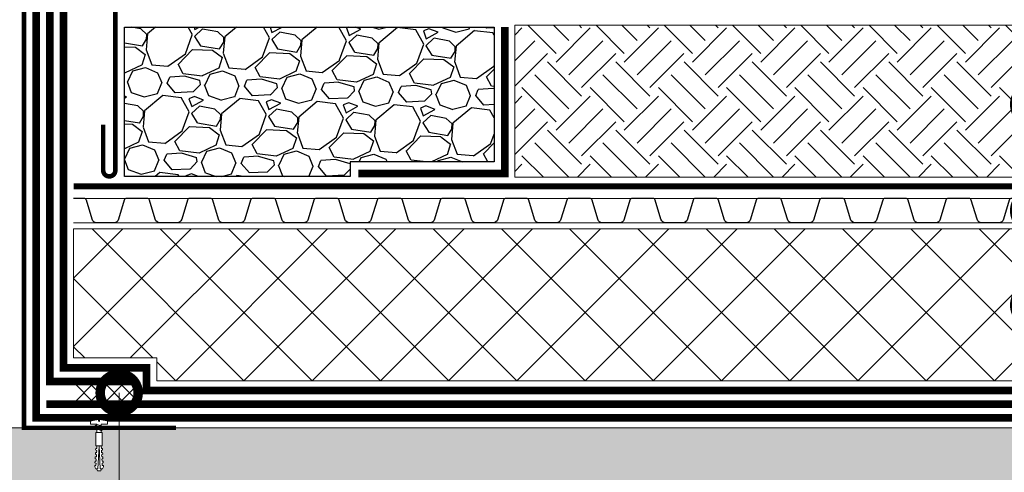
# Model space of a CAD drawing. Units: millimetres. Extents: x -95099 to 67324, y -29417 to 3415.
# Drawn here: x 29849 to 30497, y -17540 to -17242 of the extents above; entities that cross this region are included whole.
import ezdxf
from ezdxf import colors
from ezdxf.entities.mleader import LeaderData, LeaderLine
from ezdxf.math import Vec2, Vec3

# ---------------------------------------------------------------- set-up
doc = ezdxf.new("R2010")
doc.units = ezdxf.units.MM
doc.linetypes.add('Штрих-пунктирная', pattern=[20, 7.5, -2, 1, -2, 7.5])
doc.linetypes.add('штриховая 50', pattern=[1, 0.5, -0.5])
doc.layers.get('0').update_dxf_attribs({"lineweight": 30})
doc.layers.get('DEFPOINTS').update_dxf_attribs({"color": 251, "lineweight": 0})
doc.layers.add('TN-АННОТАЦИИ', color=7, linetype='Continuous', lineweight=20, true_color=0x000000)
for name, color, linetype, lineweight in [('TN-Геотекстиль иглопробивной', 252, 'Штрих-пунктирная', 9), ('TN-ГИДРОИЗОЛЯЦИЯ ПВХ', 5, 'Continuous', 9), ('TN-Гравий', 34, 'Continuous', 25), ('TN-ЗЕМЛЯ', 38, 'Continuous', 15), ('TN-КРЕПЕЖ', 7, 'Continuous', 15), ('TN-МЕТАЛЛ КОНСТРУКЦИИ', 162, 'Continuous', 35), ('TN-ПРОЧЕЕ', 7, 'Continuous', 15), ('TN-РАЗМЕРЫ', 184, 'Continuous', 15), ('TN-СТЯЖКА', 252, 'Continuous', 15), ('TN-УТЕПЛИТЕЛЬ XPS', 252, 'Continuous', 15)]:
    doc.layers.add(name, color=color, linetype=linetype, lineweight=lineweight)
doc.styles.add('Arial', font='ariali.ttf')
doc.styles.add('TN-Текст', font='isocpeur.ttf')
doc.styles.add('TN-Текст-Аннотативный', font='isocpeur.ttf')
doc.dimstyles.new('ПТС-Размеры-Аннотативный$0', dxfattribs={"dimtxt": 2.5, "dimasz": 1.5, "dimexe": 0.7, "dimexo": 1, "dimgap": 0.8, "dimtad": 1, "dimdec": 0, "dimzin": 0, "dimdsep": 46, "dimtxsty": 'TN-Текст-Аннотативный', "dimblk": 'ARCHTICK', "dimcen": 2, "dimdle": 0.7, "dimadec": 0, "dimazin": 0, "dimtfac": 1, "dimtdec": 0, "dimtmove": 1, "dimatfit": 3, "dimfxl": 0.7, "dimtolj": 1, "dimtzin": 0, "dimlwd": -1, "dimlwe": -1, "dimarcsym": 0})

# ---------------------------------------------------------------- blocks, each defined once
blk = doc.blocks.new('*U361')
at = {"layer": 'TN-ГИДРОИЗОЛЯЦИЯ ПВХ', "color": 1}
for points in [[(10, 10), (0, 0)], [(0, 10), (10, 0)], [(10, 10), (20, 0)], [(20, 10), (10, 0)], [(20, 10), (30, 0)], [(30, 10), (20, 0)], [(30, 10), (40, 0)], [(40, 10), (30, 0)]]:
    blk.add_lwpolyline(points, dxfattribs=at)
blk = doc.blocks.new('Дюбель')
at = {"color": 7, "lineweight": 0}
blk.add_wipeout([(-48.1, -2.8), (-49, -2.8), (-50.4, -2.1), (-50.4, 2.1), (-49, 2.8), (-48.1, 2.8), (-48.1, 1.6), (-17.6, 0), (-48.1, -1.6)], dxfattribs=at)
blk.add_wipeout([(-17.5, 4.2), (-18.3, 2.8), (-21.1, 3), (-21, 4.4), (-23.1, 4.5), (-23.9, 3.1), (-26.7, 3.3), (-26.6, 4.7), (-28.7, 4.8), (-29.5, 3.4), (-32.3, 3.6), (-32.2, 5), (-34.3, 5.1), (-35, 3.7), (-37.8, 3.9), (-37.8, 5.3), (-39.9, 5.4), (-40.6, 4), (-43.4, 4.2), (-43.4, 5.6), (-45.5, 5.7), (-48, 4.4), (-48.1, 1.6), (-17.6, 0), (-48.1, -1.6), (-48, -4.4), (-45.5, -5.7), (-43.4, -5.6), (-43.4, -4.2), (-40.6, -4), (-39.9, -5.4), (-37.8, -5.3), (-37.8, -3.9), (-35, -3.7), (-34.3, -5.1), (-32.2, -5), (-32.3, -3.6), (-29.5, -3.4), (-28.7, -4.8), (-26.6, -4.7), (-26.7, -3.3), (-23.9, -3.1), (-23.1, -4.5), (-21, -4.4), (-21.1, -3), (-18.3, -2.8), (-17.5, -4.2)], dxfattribs=at)
blk.add_wipeout([(0, -4.2), (0, 4.2), (-17.5, 4.2), (-17.5, -4.2)], dxfattribs=at)
at = {"color": 7}
for points in [[(-48.1, -2.8), (-49, -2.8), (-50.4, -2.1), (-50.4, 2.1), (-49, 2.8), (-48.1, 2.8), (-48.1, 1.6), (-17.6, 0), (-48.1, -1.6)], [(-17.5, 4.2), (-18.3, 2.8), (-21.1, 3), (-21, 4.4), (-23.1, 4.5), (-23.9, 3.1), (-26.7, 3.3), (-26.6, 4.7), (-28.7, 4.8), (-29.5, 3.4), (-32.3, 3.6), (-32.2, 5), (-34.3, 5.1), (-35, 3.7), (-37.8, 3.9), (-37.8, 5.3), (-39.9, 5.4), (-40.6, 4), (-43.4, 4.2), (-43.4, 5.6), (-45.5, 5.7), (-48, 4.4), (-48.1, 1.6), (-17.6, 0), (-48.1, -1.6), (-48, -4.4), (-45.5, -5.7), (-43.4, -5.6), (-43.4, -4.2), (-40.6, -4), (-39.9, -5.4), (-37.8, -5.3), (-37.8, -3.9), (-35, -3.7), (-34.3, -5.1), (-32.2, -5), (-32.3, -3.6), (-29.5, -3.4), (-28.7, -4.8), (-26.6, -4.7), (-26.7, -3.3), (-23.9, -3.1), (-23.1, -4.5), (-21, -4.4), (-21.1, -3), (-18.3, -2.8), (-17.5, -4.2)], [(0, -4.2), (0, 4.2), (-17.5, 4.2), (-17.5, -4.2), (0, -4.2)]]:
    blk.add_lwpolyline(points, close=True, dxfattribs=at)
blk = doc.blocks.new('*U130')
at = {"color": 252, "lineweight": 0, "ltscale": 100, "style": 'Arial', "flags": 9}
for tag, p in [('ТИП', (-24, -63.6)), ('ОПИСАНИЕ', (5.9, -65.2))]:
    blk.add_attdef(tag, p, '', height=25, rotation=267, dxfattribs=at)
at = {"color": 251, "lineweight": 0}
blk.add_wipeout([(-12.1, 4.9), (-15, 2.3), (-12.4, -0.7), (-1.6, -1.2), (-2.1, -9.6), (0.9, -9.8), (1.8, -9.5), (2.4, -8.7), (4.9, 0.5), (2.4, 0.7), (2.4, 2.1), (4.9, 1.9), (3.4, 11.4), (3, 12.2), (2.1, 12.6), (-0.9, 12.8), (-1.4, 4.4)], dxfattribs=at)
at = {"color": 7}
blk.add_lwpolyline([(-12.4, -0.7), (-1.6, -1.2), (-2.1, -9.6), (0.9, -9.8, 0.355257), (2.4, -8.7), (4.9, 0.5), (2.4, 0.7), (2.4, 2.1), (4.9, 1.9), (3.4, 11.4, 0.355257), (2.1, 12.6), (-0.9, 12.8), (-1.4, 4.4), (-12.1, 4.9)], format="xyb", dxfattribs=at)
blk.add_lwpolyline([(-12.4, -0.7), (-12.1, 4.9)], dxfattribs=at)
blk.add_lwpolyline([(-5.2, 4.8), (-3.7, -3.3), (-1.9, -1.4), (-3.5, 6.6)], close=True, dxfattribs=at)
at = {"color": 7, "xscale": -1, "rotation": 177.0000000000022}
blk.add_blockref('Дюбель', (-12.2, 2.1), dxfattribs=at)
at = {"color": 7}
blk.add_lwpolyline([(-9.4, 5), (-7.8, -3), (-6.1, -1.2), (-7.7, 6.9)], close=True, dxfattribs=at)
blk = doc.blocks.new('*U194')
at = {"lineweight": 9, "transparency": 33554559}
h = blk.add_hatch(dxfattribs=at)
h.set_pattern_fill('ANSI36', color=256, scale=3)
h.set_pattern_definition([(45, (818.474, -100), (5.05139, 18.52178), [23.8125, -4.7625, 0, -4.7625])])
h.paths.add_polyline_path([(1383.09, 50), (0, 50), (0, 0), (1383.09, 0)])
at = {"lineweight": 20}
blk.add_lwpolyline([(1383.09, 50), (0, 50), (0, 0), (1383.09, 0)], close=True, dxfattribs=at)
blk = doc.blocks.new('*U306')
at = {"lineweight": 9, "transparency": 33554559}
h = blk.add_hatch(dxfattribs=at)
h.set_pattern_fill('EARTH', color=256, scale=5, angle=45)
h.set_pattern_definition([(45, (45.453, -2e-05), (4e-15, 44.9013), [31.75, -31.75]), (45, (37.034, 8.42), (4e-15, 44.9013), [31.75, -31.75]), (45, (28.615, 16.838), (4e-15, 44.9013), [31.75, -31.75]), (135, (28.615, 22.45), (-44.9013, 4e-15), [31.75, -31.75]), (135, (37.034, 30.87), (-44.9013, 4e-15), [31.75, -31.75]), (135, (45.453, 39.29), (-44.9013, 4e-15), [31.75, -31.75])])
h.paths.add_polyline_path([(610.07, 100), (0, 100), (0, 0), (610.07, 0)])
at = {"lineweight": 20}
blk.add_lwpolyline([(610.07, 100), (0, 100), (0, 0), (610.07, 0)], close=True, dxfattribs=at)
blk = doc.blocks.new('*U307')
at = {"color": 252, "linetype": 'Штрих-пунктирная', "ltscale": 0.5, "const_width": 4}
blk.add_lwpolyline([(0, 24), (918.01, 24)], dxfattribs=at)
at = {"color": 34, "lineweight": 15}
for points in [[(41.6, 16), (0, 16)], [(83.2, 16), (41.6, 16)], [(124.8, 16), (83.2, 16)], [(166.4, 16), (124.8, 16)], [(208, 16), (166.4, 16)], [(249.6, 16), (208, 16)], [(291.2, 16), (249.6, 16)], [(332.8, 16), (291.2, 16)], [(374.4, 16), (332.8, 16)], [(416, 16), (374.4, 16)], [(457.6, 16), (416, 16)], [(499.2, 16), (457.6, 16)], [(540.8, 16), (499.2, 16)], [(582.4, 16), (540.8, 16)], [(624, 16), (582.4, 16)], [(41.6, 0), (0, 0)], [(83.2, 0), (41.6, 0)], [(124.8, 0), (83.2, 0)], [(166.4, 0), (124.8, 0)], [(208, 0), (166.4, 0)], [(249.6, 0), (208, 0)], [(291.2, 0), (249.6, 0)], [(332.8, 0), (291.2, 0)], [(374.4, 0), (332.8, 0)], [(416, 0), (374.4, 0)], [(457.6, 0), (416, 0)], [(499.2, 0), (457.6, 0)], [(540.8, 0), (499.2, 0)], [(582.4, 0), (540.8, 0)], [(624, 0), (582.4, 0)]]:
    blk.add_lwpolyline(points, dxfattribs=at)
at = {"color": 34}
for points in [[(41.6, 16), (34.79, 16, 0.331206), (33.26, 14.86), (29.48, 2.28, -0.331206), (26.42, 0), (15.18, 0, -0.331206), (12.12, 2.28), (8.34, 14.86, 0.331206), (6.81, 16), (0, 16)], [(83.2, 16), (76.39, 16, 0.331206), (74.86, 14.86), (71.08, 2.28, -0.331206), (68.02, 0), (56.78, 0, -0.331206), (53.72, 2.28), (49.94, 14.86, 0.331206), (48.41, 16), (41.6, 16)], [(124.8, 16), (117.99, 16, 0.331206), (116.46, 14.86), (112.68, 2.28, -0.331206), (109.62, 0), (98.38, 0, -0.331206), (95.32, 2.28), (91.54, 14.86, 0.331206), (90.01, 16), (83.2, 16)], [(166.4, 16), (159.59, 16, 0.331206), (158.06, 14.86), (154.28, 2.28, -0.331206), (151.22, 0), (139.98, 0, -0.331206), (136.92, 2.28), (133.14, 14.86, 0.331206), (131.61, 16), (124.8, 16)], [(208, 16), (201.19, 16, 0.331206), (199.66, 14.86), (195.88, 2.28, -0.331206), (192.82, 0), (181.58, 0, -0.331206), (178.52, 2.28), (174.74, 14.86, 0.331206), (173.21, 16), (166.4, 16)], [(249.6, 16), (242.79, 16, 0.331206), (241.26, 14.86), (237.48, 2.28, -0.331206), (234.42, 0), (223.18, 0, -0.331206), (220.12, 2.28), (216.34, 14.86, 0.331206), (214.81, 16), (208, 16)], [(291.2, 16), (284.39, 16, 0.331206), (282.86, 14.86), (279.08, 2.28, -0.331206), (276.02, 0), (264.78, 0, -0.331206), (261.72, 2.28), (257.94, 14.86, 0.331206), (256.41, 16), (249.6, 16)], [(332.8, 16), (325.99, 16, 0.331206), (324.46, 14.86), (320.68, 2.28, -0.331206), (317.62, 0), (306.38, 0, -0.331206), (303.32, 2.28), (299.54, 14.86, 0.331206), (298.01, 16), (291.2, 16)], [(374.4, 16), (367.59, 16, 0.331206), (366.06, 14.86), (362.28, 2.28, -0.331206), (359.22, 0), (347.98, 0, -0.331206), (344.92, 2.28), (341.14, 14.86, 0.331206), (339.61, 16), (332.8, 16)], [(416, 16), (409.19, 16, 0.331206), (407.66, 14.86), (403.88, 2.28, -0.331206), (400.82, 0), (389.58, 0, -0.331206), (386.52, 2.28), (382.74, 14.86, 0.331206), (381.21, 16), (374.4, 16)], [(457.6, 16), (450.79, 16, 0.331206), (449.26, 14.86), (445.48, 2.28, -0.331206), (442.42, 0), (431.18, 0, -0.331206), (428.12, 2.28), (424.34, 14.86, 0.331206), (422.81, 16), (416, 16)], [(499.2, 16), (492.39, 16, 0.331206), (490.86, 14.86), (487.08, 2.28, -0.331206), (484.02, 0), (472.78, 0, -0.331206), (469.72, 2.28), (465.94, 14.86, 0.331206), (464.41, 16), (457.6, 16)], [(540.8, 16), (533.99, 16, 0.331206), (532.46, 14.86), (528.68, 2.28, -0.331206), (525.62, 0), (514.38, 0, -0.331206), (511.32, 2.28), (507.54, 14.86, 0.331206), (506.01, 16), (499.2, 16)], [(582.4, 16), (575.59, 16, 0.331206), (574.06, 14.86), (570.28, 2.28, -0.331206), (567.22, 0), (555.98, 0, -0.331206), (552.92, 2.28), (549.14, 14.86, 0.331206), (547.61, 16), (540.8, 16)], [(624, 16), (617.19, 16, 0.331206), (615.66, 14.86), (611.88, 2.28, -0.331206), (608.82, 0), (597.58, 0, -0.331206), (594.52, 2.28), (590.74, 14.86, 0.331206), (589.21, 16), (582.4, 16)]]:
    blk.add_lwpolyline(points, format="xyb", dxfattribs=at)
blk = doc.blocks.new('_ARCHTICK')
at = {"color": 0, "linetype": 'ByBlock', "ltscale": 10, "const_width": 0.15}
blk.add_lwpolyline([(-0.5, -0.5), (0.5, 0.5)], dxfattribs=at)
blk = doc.blocks.new('*D305')
at = {"layer": 'DEFPOINTS', "color": 0, "transparency": 16777216}
for p in [(30168.52, -17172.44), (29918.27, -17247.12), (30168.52, -17247.12)]:
    blk.add_point(p, dxfattribs=at)
at = {"layer": 'TN-РАЗМЕРЫ', "color": 0, "transparency": 16777216}
for p, q in [((29918.27, -17237.12), (29918.27, -17165.44)), ((30168.52, -17237.12), (30168.52, -17165.44)), ((29911.27, -17172.44), (30175.52, -17172.44))]:
    blk.add_line(p, q, dxfattribs=at)
at = {"layer": 'TN-РАЗМЕРЫ', "color": 0, "transparency": 16777216, "xscale": 15, "yscale": 15, "zscale": 15, "rotation": 180}
blk.add_blockref('_ARCHTICK', (29918.27, -17172.44), dxfattribs=at)
at = {"layer": 'TN-РАЗМЕРЫ', "color": 0, "transparency": 16777216, "xscale": 15, "yscale": 15, "zscale": 15}
blk.add_blockref('_ARCHTICK', (30168.52, -17172.44), dxfattribs=at)
at = {"layer": 'TN-РАЗМЕРЫ', "color": 0, "transparency": 16777216, "insert": (30043.39, -17151.94), "char_height": 25, "attachment_point": 5, "style": 'TN-Текст-Аннотативный', "bg_fill": 3, "box_fill_scale": 1.1, "bg_fill_color": 256, "bg_fill_true_color": 13158600, "bg_fill_transparency": 0}
blk.add_mtext('\\A1;250', dxfattribs=at)
blk = doc.blocks.new('_DotSmall')
at = {"color": 0, "linetype": 'ByBlock', "const_width": 0.5}
blk.add_lwpolyline([(-0.0625, 0, 1), (0.0625, 0, 1)], format="xyb", close=True, dxfattribs=at)

msp = doc.modelspace()

# ---------------------------------------------------------------- hatches: boundary and pattern name
at = {"layer": 'TN-Гравий'}
h = msp.add_hatch(dxfattribs=at)
h.set_pattern_fill('GRAVEL', color=256, scale=2, angle=-2.30199)
h.set_pattern_definition([(225.7108, (28542.5186, 2905.0616), (-424.4361326, -440.5073999), [6.83443, -676.60967]), (182.667754, (28537.7462, 2900.1693), (611.1485096, 26.27354593), [11.7281, -1161.08098]), (130.20846, (28526.031, 2899.6235), (485.1450393, -578.75360113), [8.26963, -818.69446]), (264.971702, (28505.7247, 2887.7295), (91.5681072, 1013.13963586), [10.68009, -1057.32875]), (290.531667, (28504.7886, 2877.0905), (-229.30956124, 619.31033022), [10.47267, -1036.79615]), (354.971702, (28508.4617, 2867.283), (-1013.13963586, 91.5681072), [10.68009, -1057.32875]), (35.392254, (28519.1007, 2866.347), (-680.27161039, -481.06412888), [14.12387, -1398.26231]), (69.953342, (28530.6145, 2874.5271), (400.20304474, 1102.41491417), [13.33439, -1320.10513]), (119.127579, (28535.1853, 2887.0536), (-379.5461198, 676.19070013), [10.71626, -1060.91091]), (172.934372, (28529.969, 2896.4147), (556.3085949, -73.204011), [12.23427, -599.47874]), (220.095451, (28517.8278, 2897.9196), (-631.55306098, -533.86358854), [15.82156, -1566.33545]), (136.512088, (28555.9557, 2885.202), (-343.0703011, 318.8372132), [5.40009, -534.61132]), (169.167248, (28552.0378, 2888.9182), (655.7861489, -128.04392564), [10.27364, -1017.09278]), (222.69801, (28541.947, 2890.85), (-2.040455, -50.759005), [7.18419, -64.65786]), (200.896604, (28538.639, 2897.083), (257.875933, 91.3157334), [3.86883, -383.01245]), (289.499423, (28535.025, 2895.703), (-44.637639, 154.3174688), [5.47131, -268.09506]), (28.66177, (28536.851, 2890.5455), (156.357924, 95.3966437), [8.88639, -287.32596]), (159.26306, (28544.648, 2894.808), (99.477554, -54.839915), [6.42574, -154.21796]), (14.087554, (28505.5844, 2896.8865), (513.71141088, 131.87246238), [9.00176, -891.17653]), (68.04419, (28514.3155, 2899.0776), (-225.4810246, -550.18722953), [7.55198, -747.64431]), (290.896604, (28545.0565, 2904.9596), (-91.3157334, 257.875933), [7.7376, -379.14367]), (341.308473, (28547.8164, 2897.731), (-501.46868013, 172.6815649), [9.00176, -891.17653]), (337.141968, (28504.3193, 2865.416), (-249.7141125, 111.7202847), [8.6807, -425.35469]), (292.473154, (28512.3183, 2862.044), (-231.35001666, 568.55132556), [7.27344, -720.07187]), (64.499423, (28543.524, 2854.18), (111.7202847, 249.7141125), [7.7376, -379.14367]), (15.052038, (28546.855, 2861.164), (-668.02887964, -176.5101016), [8.51565, -843.04752]), (67.141968, (28518.652, 2855.18), (-111.7202847, -249.7141125), [4.34035, -429.69504]), (99.007946, (28540.478, 2854.303), (-42.597184, 205.0764733), [2.59029, -256.4399]), (163.66177, (28540.073, 2856.861), (150.2365585, -56.88037), [10.47267, -198.98109]), (183.707019, (28530.0228, 2859.807), (509.63050062, 30.3544533), [9.70534, -960.8273]), (301.38808, (28536.667, 2885.977), (-46.678094, 103.558464), [7.32648, -175.83553]), (350.85524, (28540.4832, 2879.723), (858.8221671, -136.20574622), [12.79114, -1266.32018]), (58.64341, (28553.1117, 2877.69), (-217.3192041, -347.1512113), [5.23016, -517.78785]), (87.698, (28555.833, 2882.156), (-48.71855, 52.79946), [3.048, -47.752]), (117.95445, (28529.0688, 2861.3706), (188.7528323, -363.4748524), [7.05734, -698.67882]), (45.7108, (28525.7605, 2867.6045), (424.4361326, 440.5073999), [13.66886, -669.77524]), (357.698, (28535.305, 2877.39), (52.79946, 48.71855), [13.208, -37.592]), (323.00286, (28548.5026, 2876.8585), (493.3068598, -375.71758285), [8.03219, -795.18633]), (251.752617, (28554.9176, 2872.025), (-58.920825, -200.995563), [7.39658, -362.433]), (205.343989, (28552.6016, 2865.0003), (-984.82563775, -468.82139801), [12.0429, -1192.24929]), (173.124092, (28541.7178, 2859.8453), (-657.82660402, 77.2849212), [12.74059, -1261.31693])])
h.paths.add_polyline_path([(30066.86, -17345.45), (29918.27, -17345.45), (29918.27, -17247.12), (30161.52, -17247.12), (30161.52, -17335.95), (30066.86, -17335.95)])
at = {"layer": 'TN-УТЕПЛИТЕЛЬ XPS'}
h = msp.add_hatch(dxfattribs=at)
h.set_pattern_fill('ANSI37', color=256, scale=10)
h.set_pattern_definition([(45, (28649.85, -17479.95), (-22.45064, 22.45064), []), (135, (28649.85, -17479.95), (-22.45064, -22.45064), [])])
h.paths.add_polyline_path([(29939.52, -17464.95), (29884.83, -17464.95), (29884.83, -17379.95), (30791.37, -17379.95), (30791.37, -17479.95), (29939.52, -17479.95)])

# ---------------------------------------------------------------- linework, layer by layer
at = {"layer": 'TN-Геотекстиль иглопробивной', "linetype": 'Штрих-пунктирная', "ltscale": 0.5, "const_width": 5}
for points in [[(30757.33, -17504.45), (29860.12, -17504.45), (29860.12, -16928.9)], [(30755.16, -17486.45), (29932.82, -17486.45), (29932.82, -17471.45), (29878.12, -17471.45), (29878.12, -16928.9)]]:
    msp.add_lwpolyline(points, dxfattribs=at)
at = {"layer": 'TN-ГИДРОИЗОЛЯЦИЯ ПВХ', "linetype": 'штриховая 50', "ltscale": 10, "const_width": 5}
for points in [[(29926.62, -17480.45), (29869.12, -17480.45), (29869.12, -16927.99), (29860.12, -16919.09), (29860.12, -16879.16)], [(30791.37, -17495.45), (29866.83, -17495.45)]]:
    msp.add_lwpolyline(points, dxfattribs=at)
at = {"layer": 'TN-Гравий'}
msp.add_lwpolyline([(30161.52, -17335.95), (30066.86, -17335.95), (30066.86, -17345.45), (29918.27, -17345.45), (29918.27, -17247.12), (30161.52, -17247.12)], close=True, dxfattribs=at)
at = {"layer": 'TN-МЕТАЛЛ КОНСТРУКЦИИ', "const_width": 3}
msp.add_lwpolyline([(29937.57, -16917.58), (29916.54, -16896.72, 0.668179), (29912.27, -16898.49), (29912.27, -17316.75, -0.000001), (29912.27, -17341.45, -0.999335), (29904.27, -17341.45), (29904.27, -17311.45)], format="xyb", dxfattribs=at)
at = {"layer": 'TN-ПРОЧЕЕ', "const_width": 5}
msp.add_lwpolyline([(30168.52, -17247.12), (30168.52, -17343.45), (30072.19, -17343.45)], dxfattribs=at)
at = {"layer": 'TN-УТЕПЛИТЕЛЬ XPS'}
msp.add_lwpolyline([(29884.83, -17379.95), (30791.37, -17379.95), (30791.37, -17479.95), (29939.52, -17479.95), (29939.52, -17464.95), (29884.83, -17464.95)], close=True, dxfattribs=at)

# ---------------------------------------------------------------- block references
msp.add_blockref('*U361', (29886.62, -17492.95))
at = {"layer": 'TN-Гравий', "ltscale": 100}
msp.add_blockref('*U307', (29884.83, -17375.95), dxfattribs=at)
at = {"layer": 'TN-ЗЕМЛЯ'}
msp.add_blockref('*U306', (30175.08, -17345.95), dxfattribs=at)
at = {"layer": 'TN-СТЯЖКА'}
msp.add_blockref('*U194', (29384.37, -17560.91), dxfattribs=at)

# ---------------------------------------------------------------- next in the draw order: block references
at = {"layer": 'TN-КРЕПЕЖ', "ltscale": 100, "xscale": -0.4999999999999999, "yscale": 0.5, "zscale": 0.5, "rotation": 267.0000000000023}
msp.add_blockref('*U130', (29900.83, -17507.83), dxfattribs=at)

# ---------------------------------------------------------------- next in the draw order: linework, layer by layer
at = {"layer": 'TN-МЕТАЛЛ КОНСТРУКЦИИ'}
msp.add_lwpolyline([(29852.12, -16817.39, 3, 3, 0), (29852.12, -17510.95, 3, 3, 0), (29952.12, -17510.95, 3, 3, 0)], format="xyseb", dxfattribs=at)

# ---------------------------------------------------------------- next in the draw order: leaders
at = {"layer": 'TN-АННОТАЦИИ'}
ml = msp.add_multileader_mtext('Standard', dxfattribs=at)
ml.set_content('Сварной шов 30мм', color=256, style='TN-Текст')
ml.set_leader_properties(color=256, linetype='ByLayer', lineweight=-1)
ml.set_arrow_properties(name='DOTSMALL')
ml.build(insert=Vec2(0, 0))
ml.multileader.update_dxf_attribs({"text_left_attachment_type": 6, "text_right_attachment_type": 6, "dogleg_length": 100, "arrow_head_size": 50, "scale": 10})
ctx = ml.context
ctx.base_point, ctx.scale, ctx.char_height, ctx.arrow_head_size, ctx.landing_gap_size, ctx.plane_origin = Vec3(29948.55, -17877.18), 10, 25, 50, 0, Vec3(28092.34, -17962.4)
ctx.left_attachment, ctx.right_attachment, ctx.text_align_type = 6, 6, 1
notes = []
notes.append((ctx, [(1, (1, 1, 0), (29940.37, -17877.18), (1, 0), 8.18, [(0, [(29914.79, -17487.95), (29914.79, -17877.18)], 0, [])])]))
ctx.mtext.insert, ctx.mtext.alignment, ctx.mtext.line_spacing_style, ctx.mtext.flow_direction = Vec3(30089.8, -17844.68), 2, 2, 5
for ctx, leaders in notes:
    for number, flags, end, landing, length, lines in leaders:
        leader = LeaderData()
        leader.index, (leader.has_last_leader_line, leader.has_dogleg_vector, leader.attachment_direction) = number, flags
        leader.last_leader_point, leader.dogleg_vector, leader.dogleg_length = Vec3(end), Vec3(landing), length
        for number, points, colour, breaks in lines:
            line = LeaderLine()
            line.index, line.vertices, line.color, line.breaks = number, Vec3.list(points), colors.encode_raw_color(colour), breaks
            leader.lines.append(line)
        ctx.leaders.append(leader)

# ---------------------------------------------------------------- next in the draw order: dimensions: what is measured, and where the dimension line sits
at = {"layer": 'TN-РАЗМЕРЫ'}
dim = msp.add_linear_dim(base=(30168.52, -17172.44), p1=(29918.27, -17247.12), p2=(30168.52, -17247.12), dimstyle='ПТС-Размеры-Аннотативный$0', override={"dimscale": 0, "dimtix": 0, "dimtofl": 1, "dimtmove": 1, "dimatfit": 3, "dimtfill": 1}, dxfattribs=at)
dim.commit()
dim.dimension.update_dxf_attribs({"geometry": '*D305', "text_midpoint": (30043.39, -17151.94)})

# ---------------------------------------------------------------- next in the draw order: leaders
at = {"layer": 'TN-АННОТАЦИИ'}
ml = msp.add_multileader_mtext('Standard', dxfattribs=at)
ml.set_content('Растительный грунт с зелеными насаждениями', color=256, style='TN-Текст')
ml.set_leader_properties(color=256, linetype='ByLayer', lineweight=-1)
ml.set_arrow_properties(name='DOTSMALL')
ml.build(insert=Vec2(0, 0))
ml.multileader.update_dxf_attribs({"text_left_attachment_type": 6, "text_right_attachment_type": 6, "dogleg_length": 1, "arrow_head_size": 50, "scale": 10})
ctx = ml.context
ctx.base_point, ctx.scale, ctx.char_height, ctx.arrow_head_size, ctx.landing_gap_size, ctx.plane_origin = Vec3(34943.87, -16620.95), 10, 25, 50, 0, Vec3(32831.35, -17182.58)
ctx.left_attachment, ctx.right_attachment, ctx.text_align_type = 6, 6, 1
notes = []
notes.append((ctx, [(1, (1, 1, 0), (34933.87, -16620.95), (1, 0), 10, [(1, [(34933.87, -17298.63)], 0, [])])]))
ctx.mtext.insert, ctx.mtext.width, ctx.mtext.alignment, ctx.mtext.line_spacing_style, ctx.mtext.flow_direction = Vec3(35319.5, -16588.45), 1039.2804, 2, 2, 5
ml = msp.add_multileader_mtext('Standard', dxfattribs=at)
ml.set_content('Растительный грунт с зелеными насаждениями', color=256, style='TN-Текст')
ml.set_leader_properties(color=256, linetype='ByLayer', lineweight=-1)
ml.set_arrow_properties(name='DOTSMALL')
ml.build(insert=Vec2(0, 0))
ml.multileader.update_dxf_attribs({"text_left_attachment_type": 6, "text_right_attachment_type": 6, "dogleg_length": 1, "arrow_head_size": 50, "scale": 10})
ctx = ml.context
ctx.base_point, ctx.scale, ctx.char_height, ctx.arrow_head_size, ctx.landing_gap_size, ctx.plane_origin = Vec3(30526.64, -16659.51), 10, 25, 50, 0, Vec3(28414.12, -17182.01)
ctx.left_attachment, ctx.right_attachment, ctx.text_align_type = 6, 6, 1
notes.append((ctx, [(1, (1, 1, 0), (30516.64, -16659.51), (1, 0), 10, [(1, [(30516.64, -17298.06)], 0, [])])]))
ctx.mtext.insert, ctx.mtext.width, ctx.mtext.alignment, ctx.mtext.line_spacing_style, ctx.mtext.flow_direction = Vec3(30902.27, -16627.01), 1039.2804, 2, 2, 5
ml = msp.add_multileader_mtext('Standard', dxfattribs=at)
ml.set_content('Дренажная мембрана PLANTER geo', color=256, style='TN-Текст')
ml.set_leader_properties(color=256, linetype='ByLayer', lineweight=-1)
ml.set_arrow_properties(name='DOTSMALL')
ml.build(insert=Vec2(0, 0))
ml.multileader.update_dxf_attribs({"text_left_attachment_type": 6, "text_right_attachment_type": 6, "dogleg_length": 1, "arrow_head_size": 50, "scale": 10})
ctx = ml.context
ctx.base_point, ctx.scale, ctx.char_height, ctx.arrow_head_size, ctx.landing_gap_size, ctx.plane_origin = Vec3(30526.64, -16699.51), 10, 25, 50, 0, Vec3(28414.12, -17222.01)
ctx.left_attachment, ctx.right_attachment, ctx.text_align_type = 6, 6, 1
notes.append((ctx, [(1, (1, 1, 0), (30516.64, -16699.51), (1, 0), 10, [(1, [(30516.64, -17368.04)], 0, [])])]))
ctx.mtext.insert, ctx.mtext.width, ctx.mtext.alignment, ctx.mtext.line_spacing_style, ctx.mtext.flow_direction = Vec3(30802.89, -16667.01), 811.9085, 2, 2, 5
ml = msp.add_multileader_mtext('Standard', dxfattribs=at)
ml.set_content('\\A1;Экструзионный пенополистирол\\PТЕХНОНИКОЛЬ CARBON PROF', color=256, style='TN-Текст')
ml.set_leader_properties(color=256, linetype='ByLayer', lineweight=-1)
ml.set_arrow_properties(name='DOTSMALL')
ml.build(insert=Vec2(0, 0))
ml.multileader.update_dxf_attribs({"text_left_attachment_type": 6, "text_right_attachment_type": 6, "dogleg_length": 1, "arrow_head_size": 50, "scale": 10})
ctx = ml.context
ctx.base_point, ctx.scale, ctx.char_height, ctx.arrow_head_size, ctx.landing_gap_size, ctx.plane_origin = Vec3(30526.64, -16739.51), 10, 25, 50, 0, Vec3(28414.12, -17262.01)
ctx.left_attachment, ctx.right_attachment = 6, 6
notes.append((ctx, [(1, (1, 1, 0), (30516.64, -16739.51), (1, 0), 10, [(1, [(30516.64, -17430.2)], 0, [])])]))
ctx.mtext.insert, ctx.mtext.line_spacing_style, ctx.mtext.flow_direction = Vec3(30526.64, -16709.51), 2, 5
for ctx, leaders in notes:
    for number, flags, end, landing, length, lines in leaders:
        leader = LeaderData()
        leader.index, (leader.has_last_leader_line, leader.has_dogleg_vector, leader.attachment_direction) = number, flags
        leader.last_leader_point, leader.dogleg_vector, leader.dogleg_length = Vec3(end), Vec3(landing), length
        for number, points, colour, breaks in lines:
            line = LeaderLine()
            line.index, line.vertices, line.color, line.breaks = number, Vec3.list(points), colors.encode_raw_color(colour), breaks
            leader.lines.append(line)
        ctx.leaders.append(leader)

doc.saveas('drawing.dxf')
